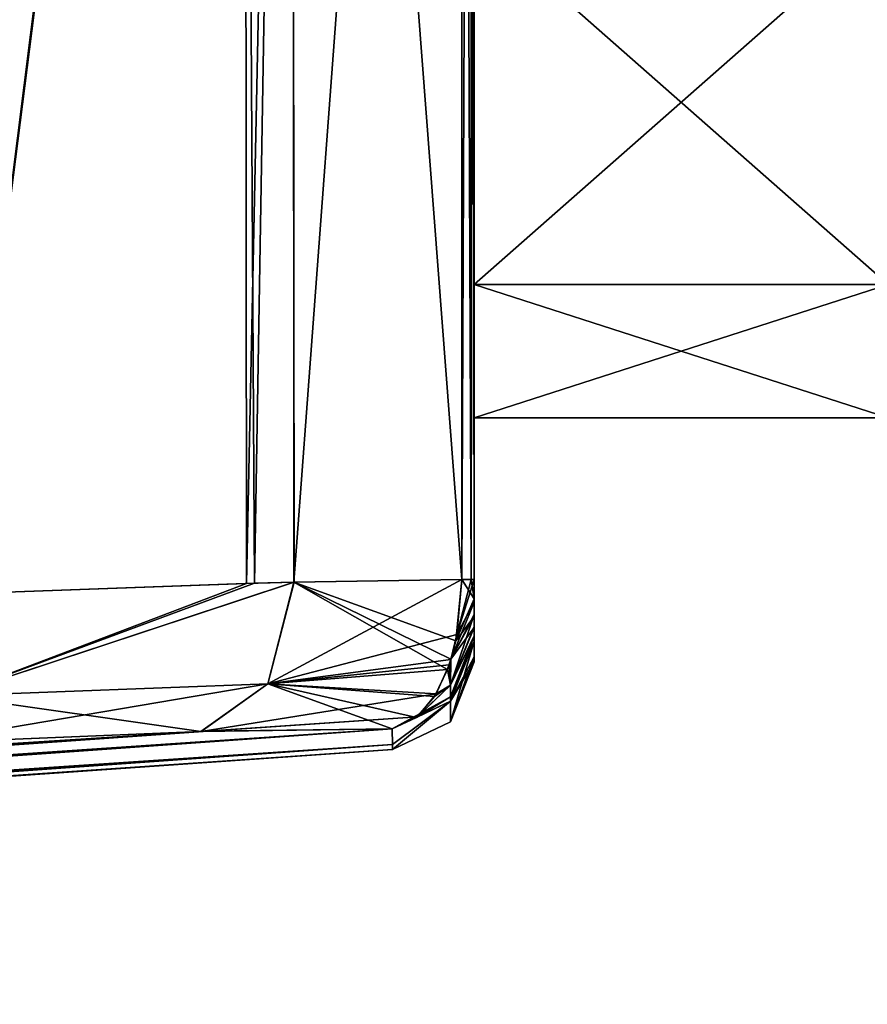
# Model space of a CAD drawing. Units: millimetres. Extents: x -49 to 94, y -10 to 146.
# Drawn here: x 71 to 80, y 62 to 73 of the extents above; entities that cross this region are included whole.
import ezdxf

# ---------------------------------------------------------------- set-up
doc = ezdxf.new("R2010")
doc.units = ezdxf.units.MM
doc.header["$LTSCALE"] = 65.185185
for name, color, linetype in [('100', 7, 'CONTINUOUS'), ('17', 7, 'CONTINUOUS'), ('3', 7, 'CONTINUOUS'), ('41', 7, 'CONTINUOUS'), ('49', 7, 'CONTINUOUS'), ('50', 7, 'CONTINUOUS'), ('51', 7, 'CONTINUOUS'), ('52', 7, 'CONTINUOUS'), ('57', 7, 'CONTINUOUS'), ('59', 7, 'CONTINUOUS'), ('61', 7, 'CONTINUOUS'), ('62', 7, 'CONTINUOUS'), ('63', 7, 'CONTINUOUS'), ('64', 7, 'CONTINUOUS'), ('96', 7, 'CONTINUOUS')]:
    doc.layers.add(name, color=color, linetype=linetype)

msp = doc.modelspace()

# ---------------------------------------------------------------- linework, layer by layer
at = {"layer": '100', "linetype": 'Continuous'}
for points in [[(76, 69.962, -5.65), (76, 74.099, -9.786), (80.7, 69.962, -5.65), (76, 69.962, -5.65)], [(76, 74.099, -9.786), (80.7, 74.099, -9.786), (80.7, 69.962, -5.65), (76, 74.099, -9.786)], [(76, 68.449), (76, 69.962, -5.65), (80.7, 68.449), (76, 68.449)], [(80.7, 68.449), (76, 69.962, -5.65), (80.7, 69.962, -5.65), (80.7, 68.449)]]:
    msp.add_3dface(points, dxfattribs=at)
at = {"layer": '17', "color": 42, "linetype": 'Continuous', "true_color": 0xcd9632}
for points in [[(33.733, 61.975, -12.07), (33.733, 62.121, -16.2), (75.069, 64.919, -13.724), (33.733, 61.975, -12.07)], [(75.07, 64.742, -6.862), (33.733, 61.975, -12.07), (75.069, 64.919, -13.724), (75.07, 64.742, -6.862)], [(33.733, 62.121, -16.2), (33.733, 62.125, -16.289), (75.069, 64.919, -13.724), (33.733, 62.121, -16.2)], [(75.069, 64.919, -13.724), (33.733, 62.125, -16.289), (72.896, 64.889, -16.845), (75.069, 64.919, -13.724)], [(33.733, 62.125, -16.289), (33.733, 62.309, -20.316), (72.896, 64.889, -16.845), (33.733, 62.125, -16.289)], [(33.733, 62.309, -20.316), (51.65, 63.536, -19.593), (72.896, 64.889, -16.845), (33.733, 62.309, -20.316)], [(69.681, 64.757, -18.863), (72.896, 64.889, -16.845), (51.65, 63.536, -19.593), (69.681, 64.757, -18.863)], [(33.733, 61.851, -6.805), (33.733, 61.975, -12.07), (75.07, 64.742, -6.862), (33.733, 61.851, -6.805)], [(75.07, 64.683), (33.733, 61.851, -6.805), (75.07, 64.742, -6.862), (75.07, 64.683)], [(33.733, 61.793), (33.733, 61.851, -6.805), (75.07, 64.683), (33.733, 61.793)]]:
    msp.add_3dface(points, dxfattribs=at)
at = {"layer": '3', "color": 42, "linetype": 'Continuous', "true_color": 0xcd9632}
for points in [[(76, 92.968, -13.639), (76, 65.916, -13.69), (76, 92.904, -14.031), (76, 92.968, -13.639)], [(76, 65.916, -13.69), (76, 92.968, -13.639), (76, 79.749, -11.3), (76, 65.916, -13.69)], [(76, 92.87, 14.168), (76, 65.916, 13.69), (76, 92.968, 13.639), (76, 92.87, 14.168)], [(76, 92.968, 13.639), (76, 65.916, 13.69), (76, 79.749, 11.3), (76, 92.968, 13.639)], [(76, 65.916, -13.69), (76, 65.969, -14.202), (76, 92.904, -14.031), (76, 65.916, -13.69)], [(76, 92.904, -14.031), (76, 65.969, -14.202), (76, 92.817, -14.344), (76, 92.904, -14.031)], [(76, 65.973, 14.222), (76, 65.916, 13.69), (76, 92.87, 14.168), (76, 65.973, 14.222)], [(76, 92.736, 14.551), (76, 65.973, 14.222), (76, 92.87, 14.168), (76, 92.736, 14.551)], [(76, 65.969, -14.202), (76, 66.068, -14.567), (76, 92.817, -14.344), (76, 65.969, -14.202)], [(76, 92.817, -14.344), (76, 66.068, -14.567), (76, 92.718, -14.589), (76, 92.817, -14.344)], [(76, 66.081, 14.602), (76, 65.973, 14.222), (76, 92.736, 14.551), (76, 66.081, 14.602)], [(76, 92.583, 14.818), (76, 66.081, 14.602), (76, 92.736, 14.551), (76, 92.583, 14.818)], [(76, 66.068, -14.567), (76, 66.193, -14.822), (76, 92.718, -14.589), (76, 66.068, -14.567)], [(76, 92.718, -14.589), (76, 66.193, -14.822), (76, 92.559, -14.849), (76, 92.718, -14.589)], [(76, 66.216, 14.855), (76, 66.081, 14.602), (76, 92.583, 14.818), (76, 66.216, 14.855)], [(76, 92.349, 15.04), (76, 66.216, 14.855), (76, 92.583, 14.818), (76, 92.349, 15.04)], [(76, 66.193, -14.822), (76, 66.394, -15.034), (76, 92.559, -14.849), (76, 66.193, -14.822)], [(76, 92.559, -14.849), (76, 66.394, -15.034), (76, 92.403, -15.004), (76, 92.559, -14.849)], [(76, 66.394, -15.034), (76, 66.615, -15.104), (76, 92.403, -15.004), (76, 66.394, -15.034)], [(76, 92.403, -15.004), (76, 66.615, -15.104), (76, 92.131, -15.104), (76, 92.403, -15.004)], [(76, 66.357, 15.007), (76, 66.216, 14.855), (76, 92.349, 15.04), (76, 66.357, 15.007)], [(76, 92.131, 15.104), (76, 66.357, 15.007), (76, 92.349, 15.04), (76, 92.131, 15.104)], [(76, 66.615, 15.104), (76, 66.357, 15.007), (76, 92.131, 15.104), (76, 66.615, 15.104)], [(76, 74.099, -9.786), (76, 65.916, -13.69), (76, 79.749, -11.3), (76, 74.099, -9.786)], [(76, 79.749, 11.3), (76, 65.916, 13.69), (76, 74.099, 9.786), (76, 79.749, 11.3)], [(76, 65.74, -6.845), (76, 65.916, -13.69), (76, 74.099, -9.786), (76, 65.74, -6.845)], [(76, 69.962, -5.65), (76, 65.74, -6.845), (76, 74.099, -9.786), (76, 69.962, -5.65)], [(76, 65.916, 13.69), (76, 65.737, 6.675), (76, 74.099, 9.786), (76, 65.916, 13.69)], [(76, 74.099, 9.786), (76, 65.737, 6.675), (76, 69.962, 5.65), (76, 74.099, 9.786)], [(76, 68.449), (76, 65.74, -6.845), (76, 69.962, -5.65), (76, 68.449)], [(76, 65.737, 6.675), (76, 65.681), (76, 69.962, 5.65), (76, 65.737, 6.675)], [(76, 69.962, 5.65), (76, 65.681), (76, 68.449), (76, 69.962, 5.65)], [(76, 65.681), (76, 65.74, -6.845), (76, 68.449), (76, 65.681)]]:
    msp.add_3dface(points, dxfattribs=at)
at = {"layer": '41', "color": 42, "linetype": 'Continuous', "true_color": 0xcd9632}
for points in [[(33.733, 62.121, 16.2), (33.733, 61.975, 12.07), (75.069, 64.919, 13.724), (33.733, 62.121, 16.2)], [(75.069, 64.919, 13.724), (33.733, 61.975, 12.07), (75.07, 64.74, 6.692), (75.069, 64.919, 13.724)], [(33.733, 62.121, 16.2), (75.069, 64.919, 13.724), (72.974, 64.891, 16.77), (33.733, 62.121, 16.2)], [(33.733, 62.125, 16.289), (33.733, 62.121, 16.2), (72.974, 64.891, 16.77), (33.733, 62.125, 16.289)], [(72.9, 64.889, 16.841), (33.733, 62.125, 16.289), (72.974, 64.891, 16.77), (72.9, 64.889, 16.841)], [(69.681, 64.757, 18.863), (33.733, 62.125, 16.289), (72.9, 64.889, 16.841), (69.681, 64.757, 18.863)], [(33.733, 61.793), (75.07, 64.683), (75.07, 64.74, 6.692), (33.733, 61.793)], [(33.733, 61.851, 6.805), (33.733, 61.793), (75.07, 64.74, 6.692), (33.733, 61.851, 6.805)], [(33.733, 61.975, 12.07), (33.733, 61.851, 6.805), (75.07, 64.74, 6.692), (33.733, 61.975, 12.07)]]:
    msp.add_3dface(points, dxfattribs=at)
at = {"layer": '49', "color": 42, "linetype": 'Continuous', "true_color": 0xcd9632}
for points in [[(73.94, 91.862, -18.014), (75.859, 92.131, -15.616), (73.949, 66.583, -18.005), (73.94, 91.862, -18.014)], [(75.859, 92.131, -15.616), (75.859, 66.615, -15.616), (73.949, 66.583, -18.005), (75.859, 92.131, -15.616)], [(73.392, 91.804, -18.5), (73.94, 91.862, -18.014), (73.415, 66.569, -18.481), (73.392, 91.804, -18.5)], [(73.415, 66.569, -18.481), (73.94, 91.862, -18.014), (73.949, 66.583, -18.005), (73.415, 66.569, -18.481)], [(69.958, 91.555, -20.447), (73.392, 91.804, -18.5), (70.159, 66.451, -20.375), (69.958, 91.555, -20.447)], [(70.159, 66.451, -20.375), (73.392, 91.804, -18.5), (73.415, 66.569, -18.481), (70.159, 66.451, -20.375)]]:
    msp.add_3dface(points, dxfattribs=at)
at = {"layer": '50', "color": 42, "linetype": 'Continuous', "true_color": 0xcd9632}
for points in [[(75.859, 66.615, 15.616), (75.859, 92.131, 15.616), (73.927, 91.861, 18.026), (75.859, 66.615, 15.616)], [(73.352, 91.8, 18.533), (73.506, 66.572, 18.404), (73.927, 91.861, 18.026), (73.352, 91.8, 18.533)], [(73.506, 66.572, 18.404), (73.954, 66.583, 18), (73.927, 91.861, 18.026), (73.506, 66.572, 18.404)], [(73.954, 66.583, 18), (75.859, 66.615, 15.616), (73.927, 91.861, 18.026), (73.954, 66.583, 18)], [(69.958, 91.555, 20.447), (70.159, 66.451, 20.375), (73.352, 91.8, 18.533), (69.958, 91.555, 20.447)], [(70.159, 66.451, 20.375), (73.506, 66.572, 18.404), (73.352, 91.8, 18.533), (70.159, 66.451, 20.375)]]:
    msp.add_3dface(points, dxfattribs=at)
at = {"layer": '51', "color": 42, "linetype": 'Continuous', "true_color": 0xcd9632}
for points in [[(75.859, 66.615, -15.616), (75.859, 92.131, -15.616), (75.964, 92.131, -15.369), (75.859, 66.615, -15.616)], [(75.964, 66.615, -15.369), (75.859, 66.615, -15.616), (75.964, 92.131, -15.369), (75.964, 66.615, -15.369)], [(76, 92.131, -15.104), (76, 66.615, -15.104), (75.964, 66.615, -15.369), (76, 92.131, -15.104)], [(76, 92.131, -15.104), (75.964, 66.615, -15.369), (75.964, 92.131, -15.369), (76, 92.131, -15.104)]]:
    msp.add_3dface(points, dxfattribs=at)
at = {"layer": '52', "color": 42, "linetype": 'Continuous', "true_color": 0xcd9632}
for points in [[(75.859, 92.131, 15.616), (75.859, 66.615, 15.616), (75.964, 66.615, 15.369), (75.859, 92.131, 15.616)], [(75.964, 92.131, 15.369), (75.859, 92.131, 15.616), (75.964, 66.615, 15.369), (75.964, 92.131, 15.369)], [(76, 66.615, 15.104), (76, 92.131, 15.104), (75.964, 92.131, 15.369), (76, 66.615, 15.104)], [(76, 66.615, 15.104), (75.964, 92.131, 15.369), (75.964, 66.615, 15.369), (76, 66.615, 15.104)]]:
    msp.add_3dface(points, dxfattribs=at)
at = {"layer": '57', "color": 42, "linetype": 'Continuous', "true_color": 0xcd9632}
for points in [[(73.949, 66.583, -18.005), (75.859, 66.615, -15.616), (75.789, 65.918, -15.44), (73.949, 66.583, -18.005)], [(73.415, 66.569, -18.481), (73.949, 66.583, -18.005), (70.051, 65.292, -19.927), (73.415, 66.569, -18.481)], [(73.949, 66.583, -18.005), (73.656, 65.43, -17.661), (70.051, 65.292, -19.927), (73.949, 66.583, -18.005)], [(70.159, 66.451, -20.375), (73.415, 66.569, -18.481), (70.051, 65.292, -19.927), (70.159, 66.451, -20.375)], [(73.949, 66.583, -18.005), (75.696, 65.591, -15.213), (73.656, 65.43, -17.661), (73.949, 66.583, -18.005)], [(75.696, 65.591, -15.213), (73.949, 66.583, -18.005), (75.735, 65.71, -15.309), (75.696, 65.591, -15.213)], [(75.735, 65.71, -15.309), (73.949, 66.583, -18.005), (75.789, 65.918, -15.44), (75.735, 65.71, -15.309)], [(75.696, 65.591, -15.213), (75.55, 65.286, -14.861), (73.656, 65.43, -17.661), (75.696, 65.591, -15.213)], [(73.656, 65.43, -17.661), (72.896, 64.889, -16.845), (70.051, 65.292, -19.927), (73.656, 65.43, -17.661)], [(75.069, 64.919, -13.724), (72.896, 64.889, -16.845), (73.656, 65.43, -17.661), (75.069, 64.919, -13.724)], [(75.344, 65.046, -14.372), (75.069, 64.919, -13.724), (73.656, 65.43, -17.661), (75.344, 65.046, -14.372)], [(75.55, 65.286, -14.861), (75.344, 65.046, -14.372), (73.656, 65.43, -17.661), (75.55, 65.286, -14.861)], [(72.896, 64.889, -16.845), (69.681, 64.757, -18.863), (70.051, 65.292, -19.927), (72.896, 64.889, -16.845)]]:
    msp.add_3dface(points, dxfattribs=at)
at = {"layer": '59', "color": 42, "linetype": 'Continuous', "true_color": 0xcd9632}
for points in [[(75.859, 66.615, 15.616), (73.954, 66.583, 18), (73.656, 65.429, 17.661), (75.859, 66.615, 15.616)], [(75.803, 65.99, 15.476), (75.859, 66.615, 15.616), (73.656, 65.429, 17.661), (75.803, 65.99, 15.476)], [(73.954, 66.583, 18), (73.506, 66.572, 18.404), (70.051, 65.292, 19.927), (73.954, 66.583, 18)], [(73.656, 65.429, 17.661), (73.954, 66.583, 18), (70.051, 65.292, 19.927), (73.656, 65.429, 17.661)], [(73.506, 66.572, 18.404), (70.159, 66.451, 20.375), (70.051, 65.292, 19.927), (73.506, 66.572, 18.404)], [(75.734, 65.705, 15.305), (75.803, 65.99, 15.476), (73.656, 65.429, 17.661), (75.734, 65.705, 15.305)], [(75.715, 65.646, 15.26), (75.734, 65.705, 15.305), (73.656, 65.429, 17.661), (75.715, 65.646, 15.26)], [(75.569, 65.318, 14.907), (75.715, 65.646, 15.26), (73.656, 65.429, 17.661), (75.569, 65.318, 14.907)], [(69.681, 64.757, 18.863), (72.9, 64.889, 16.841), (73.656, 65.429, 17.661), (69.681, 64.757, 18.863)], [(69.681, 64.757, 18.863), (73.656, 65.429, 17.661), (70.051, 65.292, 19.927), (69.681, 64.757, 18.863)], [(72.9, 64.889, 16.841), (75.569, 65.318, 14.907), (73.656, 65.429, 17.661), (72.9, 64.889, 16.841)], [(75.569, 65.318, 14.907), (72.9, 64.889, 16.841), (75.356, 65.056, 14.399), (75.569, 65.318, 14.907)], [(72.9, 64.889, 16.841), (72.974, 64.891, 16.77), (75.356, 65.056, 14.399), (72.9, 64.889, 16.841)], [(72.974, 64.891, 16.77), (75.069, 64.919, 13.724), (75.356, 65.056, 14.399), (72.974, 64.891, 16.77)]]:
    msp.add_3dface(points, dxfattribs=at)
at = {"layer": '61', "color": 42, "linetype": 'Continuous', "true_color": 0xcd9632}
for points in [[(75.859, 66.615, -15.616), (76, 66.394, -15.034), (75.789, 65.918, -15.44), (75.859, 66.615, -15.616)], [(76, 66.394, -15.034), (75.859, 66.615, -15.616), (75.964, 66.615, -15.369), (76, 66.394, -15.034)], [(76, 66.615, -15.104), (76, 66.394, -15.034), (75.964, 66.615, -15.369), (76, 66.615, -15.104)], [(76, 66.394, -15.034), (76, 66.193, -14.822), (75.789, 65.918, -15.44), (76, 66.394, -15.034)], [(76, 66.193, -14.822), (76, 66.068, -14.567), (75.735, 65.71, -15.309), (76, 66.193, -14.822)], [(76, 66.193, -14.822), (75.735, 65.71, -15.309), (75.789, 65.918, -15.44), (76, 66.193, -14.822)], [(76, 66.068, -14.567), (76, 65.969, -14.202), (75.731, 65.416, -14.77), (76, 66.068, -14.567)], [(75.735, 65.71, -15.309), (76, 66.068, -14.567), (75.731, 65.416, -14.77), (75.735, 65.71, -15.309)], [(76, 65.969, -14.202), (76, 65.916, -13.69), (75.731, 65.283, -14.238), (76, 65.969, -14.202)], [(75.731, 65.416, -14.77), (76, 65.969, -14.202), (75.731, 65.283, -14.238), (75.731, 65.416, -14.77)], [(75.731, 65.283, -14.238), (76, 65.916, -13.69), (75.731, 65.235, -13.714), (75.731, 65.283, -14.238)], [(75.696, 65.591, -15.213), (75.735, 65.71, -15.309), (75.731, 65.416, -14.77), (75.696, 65.591, -15.213)], [(75.55, 65.286, -14.861), (75.696, 65.591, -15.213), (75.731, 65.416, -14.77), (75.55, 65.286, -14.861)], [(75.344, 65.046, -14.372), (75.55, 65.286, -14.861), (75.731, 65.416, -14.77), (75.344, 65.046, -14.372)], [(75.344, 65.046, -14.372), (75.731, 65.416, -14.77), (75.731, 65.283, -14.238), (75.344, 65.046, -14.372)], [(75.344, 65.046, -14.372), (75.731, 65.283, -14.238), (75.731, 65.235, -13.714), (75.344, 65.046, -14.372)], [(75.069, 64.919, -13.724), (75.344, 65.046, -14.372), (75.731, 65.235, -13.714), (75.069, 64.919, -13.724)]]:
    msp.add_3dface(points, dxfattribs=at)
at = {"layer": '62', "color": 42, "linetype": 'Continuous', "true_color": 0xcd9632}
for points in [[(76, 65.916, -13.69), (76, 65.74, -6.845), (75.731, 64.999), (76, 65.916, -13.69)], [(75.731, 65.235, -13.714), (76, 65.916, -13.69), (75.731, 64.999), (75.731, 65.235, -13.714)], [(76, 65.74, -6.845), (76, 65.681), (75.731, 64.999), (76, 65.74, -6.845)], [(75.07, 64.742, -6.862), (75.069, 64.919, -13.724), (75.731, 65.235, -13.714), (75.07, 64.742, -6.862)], [(75.07, 64.683), (75.07, 64.742, -6.862), (75.731, 65.235, -13.714), (75.07, 64.683)], [(75.07, 64.683), (75.731, 65.235, -13.714), (75.731, 64.999), (75.07, 64.683)]]:
    msp.add_3dface(points, dxfattribs=at)
at = {"layer": '63', "color": 42, "linetype": 'Continuous', "true_color": 0xcd9632}
for points in [[(76, 65.737, 6.675), (76, 65.916, 13.69), (75.731, 65.235, 13.714), (76, 65.737, 6.675)], [(76, 65.681), (76, 65.737, 6.675), (75.731, 65.235, 13.714), (76, 65.681)], [(75.731, 64.999), (76, 65.681), (75.731, 65.235, 13.714), (75.731, 64.999)], [(75.069, 64.919, 13.724), (75.07, 64.74, 6.692), (75.731, 65.235, 13.714), (75.069, 64.919, 13.724)], [(75.07, 64.74, 6.692), (75.07, 64.683), (75.731, 65.235, 13.714), (75.07, 64.74, 6.692)], [(75.07, 64.683), (75.731, 64.999), (75.731, 65.235, 13.714), (75.07, 64.683)]]:
    msp.add_3dface(points, dxfattribs=at)
at = {"layer": '64', "color": 42, "linetype": 'Continuous', "true_color": 0xcd9632}
for points in [[(76, 66.357, 15.007), (76, 66.615, 15.104), (75.803, 65.99, 15.476), (76, 66.357, 15.007)], [(76, 66.615, 15.104), (75.964, 66.615, 15.369), (75.803, 65.99, 15.476), (76, 66.615, 15.104)], [(75.964, 66.615, 15.369), (75.859, 66.615, 15.616), (75.803, 65.99, 15.476), (75.964, 66.615, 15.369)], [(76, 66.216, 14.855), (76, 66.357, 15.007), (75.734, 65.705, 15.305), (76, 66.216, 14.855)], [(76, 66.357, 15.007), (75.803, 65.99, 15.476), (75.734, 65.705, 15.305), (76, 66.357, 15.007)], [(76, 66.081, 14.602), (76, 66.216, 14.855), (75.731, 65.416, 14.769), (76, 66.081, 14.602)], [(76, 66.216, 14.855), (75.734, 65.705, 15.305), (75.731, 65.416, 14.769), (76, 66.216, 14.855)], [(76, 65.973, 14.222), (76, 66.081, 14.602), (75.731, 65.416, 14.769), (76, 65.973, 14.222)], [(76, 65.916, 13.69), (76, 65.973, 14.222), (75.731, 65.235, 13.714), (76, 65.916, 13.69)], [(75.731, 65.235, 13.714), (76, 65.973, 14.222), (75.731, 65.283, 14.238), (75.731, 65.235, 13.714)], [(75.731, 65.283, 14.238), (76, 65.973, 14.222), (75.731, 65.416, 14.769), (75.731, 65.283, 14.238)], [(75.734, 65.705, 15.305), (75.715, 65.646, 15.26), (75.731, 65.416, 14.769), (75.734, 65.705, 15.305)], [(75.715, 65.646, 15.26), (75.569, 65.318, 14.907), (75.731, 65.416, 14.769), (75.715, 65.646, 15.26)], [(75.569, 65.318, 14.907), (75.356, 65.056, 14.399), (75.731, 65.416, 14.769), (75.569, 65.318, 14.907)], [(75.356, 65.056, 14.399), (75.731, 65.283, 14.238), (75.731, 65.416, 14.769), (75.356, 65.056, 14.399)], [(75.356, 65.056, 14.399), (75.069, 64.919, 13.724), (75.731, 65.283, 14.238), (75.356, 65.056, 14.399)], [(75.069, 64.919, 13.724), (75.731, 65.235, 13.714), (75.731, 65.283, 14.238), (75.069, 64.919, 13.724)]]:
    msp.add_3dface(points, dxfattribs=at)
at = {"layer": '96', "linetype": 'Continuous'}
for points in [[(76, 74.099, 9.786), (76, 69.962, 5.65), (80.7, 74.099, 9.786), (76, 74.099, 9.786)], [(76, 69.962, 5.65), (80.7, 69.962, 5.65), (80.7, 74.099, 9.786), (76, 69.962, 5.65)], [(76, 69.962, 5.65), (76, 68.449), (80.7, 69.962, 5.65), (76, 69.962, 5.65)], [(76, 68.449), (80.7, 68.449), (80.7, 69.962, 5.65), (76, 68.449)]]:
    msp.add_3dface(points, dxfattribs=at)

doc.saveas('drawing.dxf')
